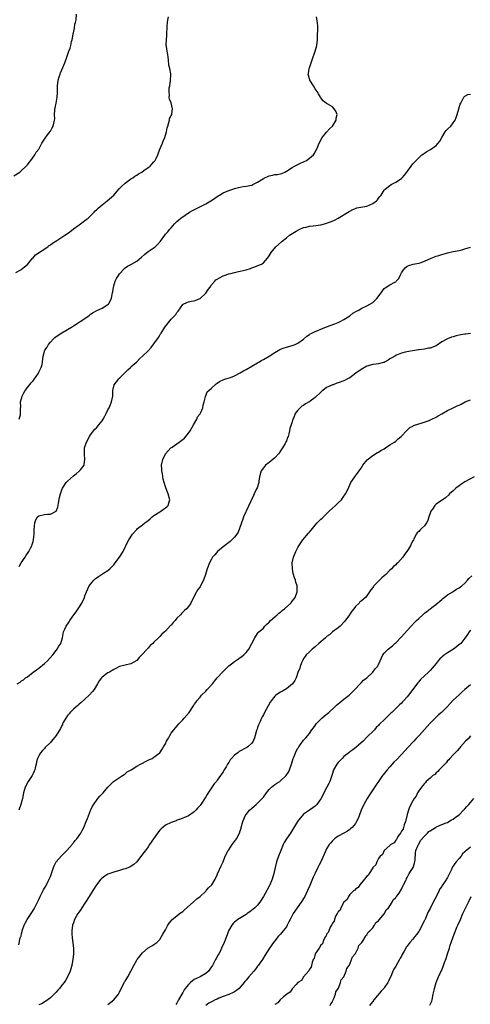
# Model space of a CAD drawing. Units: inches. Extents: x 2580000 to 2583000, y 1533000 to 1536000.
# Drawn here: x 2580638 to 2580795, y 1534169 to 1534512 of the extents above; entities that cross this region are included whole.
import ezdxf

# ---------------------------------------------------------------- set-up
doc = ezdxf.new("R2010")
doc.units = ezdxf.units.IN
doc.header["$MEASUREMENT"] = 0
doc.layers.add('LD25801533_10ft', color=9, linetype='Continuous')

msp = doc.modelspace()

# ---------------------------------------------------------------- linework, layer by layer
at = {"layer": 'LD25801533_10ft'}
for points, elevation in [([(2580636.35, 1534457.65), (2580638.38, 1534459), (2580639, 1534459.5), (2580640.62, 1534461), (2580641, 1534461.47), (2580641.63, 1534462.37), (2580642.18, 1534463), (2580643.62, 1534465), (2580644.08, 1534465.92), (2580644.94, 1534467), (2580646.03, 1534469), (2580647, 1534470.46), (2580647.19, 1534470.81), (2580648.36, 1534472.36), (2580649, 1534473.24), (2580649.63, 1534474.37), (2580650.01, 1534475), (2580650.48, 1534477), (2580650.5, 1534477.5), (2580650.45, 1534479), (2580650.51, 1534480.51), (2580650.59, 1534481), (2580650.7, 1534481.3), (2580650.98, 1534483), (2580651.33, 1534485), (2580651.47, 1534486.53), (2580651.45, 1534487.45), (2580651.5, 1534489), (2580651.76, 1534491), (2580652.11, 1534492.11), (2580652.37, 1534493), (2580652.52, 1534493.48), (2580653, 1534494.61), (2580653.35, 1534495.35), (2580654.05, 1534497), (2580654.77, 1534499), (2580655.46, 1534501), (2580655.91, 1534502.09), (2580656.08, 1534503), (2580656.38, 1534504.38), (2580656.57, 1534505), (2580656.97, 1534507), (2580657.35, 1534509), (2580657.54, 1534510.46), (2580657.72, 1534511), (2580657.91, 1534511.91), (2580658.11, 1534513.89)], 7420), ([(2580637, 1534424.08), (2580638.76, 1534425), (2580638.9, 1534425.1), (2580639.99, 1534426.01), (2580641, 1534426.84), (2580642.02, 1534428.02), (2580642.9, 1534429.1), (2580643, 1534429.16), (2580643.82, 1534430.18), (2580648.08, 1534433), (2580648.57, 1534433.43), (2580649, 1534433.62), (2580649.7, 1534434.3), (2580651.21, 1534435.21), (2580654.01, 1534437), (2580655, 1534437.66), (2580655.78, 1534438.22), (2580657, 1534439.21), (2580659, 1534440.68), (2580659.47, 1534441), (2580660.34, 1534441.66), (2580661, 1534442.09), (2580661.49, 1534442.51), (2580662.11, 1534443), (2580663, 1534443.81), (2580664.19, 1534445), (2580664.55, 1534445.45), (2580665, 1534445.82), (2580665.58, 1534446.42), (2580667, 1534447.61), (2580668.78, 1534449), (2580671.01, 1534450.99), (2580672.89, 1534453.11), (2580673.86, 1534454.14), (2580674.84, 1534455), (2580675, 1534455.13), (2580677, 1534456.61), (2580677.6, 1534457), (2580678.39, 1534457.61), (2580679, 1534457.96), (2580679.61, 1534458.39), (2580680.73, 1534459), (2580681.53, 1534459.53), (2580683, 1534460.55), (2580683.62, 1534461), (2580684.27, 1534461.73), (2580685, 1534462.52), (2580685.4, 1534463), (2580685.73, 1534463.73), (2580686.33, 1534465), (2580687.07, 1534467), (2580687.91, 1534469), (2580688.22, 1534469.78), (2580688.77, 1534471), (2580689.38, 1534473), (2580689.62, 1534474.38), (2580689.79, 1534475), (2580690.21, 1534476.21), (2580690.35, 1534477), (2580690.41, 1534477.59), (2580691, 1534478.63), (2580691.15, 1534479), (2580691.2, 1534479.2), (2580691.46, 1534481), (2580691.03, 1534483.03), (2580690.39, 1534484.39), (2580690.24, 1534485), (2580690.4, 1534485.6), (2580690.27, 1534487), (2580690.33, 1534488.33), (2580690.54, 1534489), (2580690.72, 1534490.72), (2580690.79, 1534491), (2580690.82, 1534492.82), (2580690.84, 1534493), (2580690.82, 1534493.18), (2580690.48, 1534495), (2580690.22, 1534496.22), (2580689.99, 1534498.01), (2580689.86, 1534499.86), (2580689.6, 1534501), (2580689.31, 1534502.69), (2580689.26, 1534503), (2580689.24, 1534503.24), (2580689.33, 1534505), (2580689.51, 1534506.49), (2580689.48, 1534507.48), (2580689.58, 1534509), (2580689.6, 1534509.6), (2580689.71, 1534511), (2580689.86, 1534511.86), (2580690.07, 1534513)], 7430), ([(2580638.13, 1534373), (2580638.58, 1534374.58), (2580638.66, 1534375), (2580638.66, 1534377), (2580638.69, 1534377.31), (2580638.66, 1534379), (2580639, 1534380.2), (2580639.2, 1534381), (2580639.82, 1534382.18), (2580640.27, 1534383), (2580641, 1534384), (2580642.32, 1534385.68), (2580643, 1534386.39), (2580643.28, 1534386.72), (2580644.83, 1534389), (2580645, 1534389.32), (2580645.78, 1534391), (2580646.1, 1534392.1), (2580646.31, 1534393), (2580646.55, 1534395), (2580647.12, 1534397), (2580647.87, 1534398.13), (2580648.3, 1534399), (2580649, 1534399.87), (2580650.04, 1534401), (2580650.55, 1534401.45), (2580651, 1534401.76), (2580653, 1534403.04), (2580656.38, 1534405), (2580657, 1534405.44), (2580657.93, 1534406.07), (2580659.4, 1534407), (2580662.31, 1534409), (2580663, 1534409.52), (2580663.88, 1534410.12), (2580665.15, 1534410.85), (2580667, 1534411.67), (2580669, 1534412.86), (2580669.15, 1534413), (2580669.28, 1534413.28), (2580670.28, 1534415), (2580670.49, 1534416.49), (2580670.62, 1534417), (2580670.68, 1534417.32), (2580670.89, 1534419), (2580671, 1534419.4), (2580671.54, 1534421), (2580672.02, 1534421.98), (2580672.65, 1534423), (2580673, 1534423.54), (2580674.65, 1534425.35), (2580675, 1534425.62), (2580675.8, 1534426.2), (2580677, 1534426.89), (2580677.17, 1534427), (2580679, 1534428.03), (2580680.63, 1534429.37), (2580681.69, 1534430.31), (2580683, 1534431.32), (2580685.37, 1534433), (2580686.21, 1534433.79), (2580687.24, 1534435), (2580688.73, 1534437), (2580689, 1534437.34), (2580689.77, 1534438.23), (2580690.41, 1534439), (2580691, 1534439.63), (2580692.18, 1534441), (2580692.6, 1534441.4), (2580693, 1534441.74), (2580693.64, 1534442.36), (2580694.36, 1534443), (2580697.38, 1534445), (2580698.42, 1534445.58), (2580701.22, 1534447), (2580703, 1534447.95), (2580704.79, 1534449), (2580705, 1534449.13), (2580706.09, 1534449.91), (2580707.29, 1534450.71), (2580707.8, 1534451), (2580709, 1534451.74), (2580711, 1534452.59), (2580712.41, 1534453), (2580713, 1534453.23), (2580714.38, 1534453.62), (2580715, 1534453.78), (2580716.04, 1534453.96), (2580717, 1534454.07), (2580719, 1534454.46), (2580719.38, 1534454.62), (2580720.07, 1534455), (2580721, 1534455.44), (2580723, 1534456.77), (2580723.44, 1534457), (2580724.51, 1534457.49), (2580725, 1534457.68), (2580726.14, 1534457.86), (2580727, 1534458.09), (2580727.87, 1534458.13), (2580729.46, 1534458.54), (2580730.49, 1534459), (2580731, 1534459.27), (2580733, 1534460.55), (2580733.88, 1534461), (2580735, 1534461.61), (2580735.94, 1534462.06), (2580738.01, 1534463), (2580739, 1534463.8), (2580740.4, 1534465), (2580740.66, 1534465.34), (2580741.41, 1534466.59), (2580741.55, 1534467), (2580741.89, 1534467.89), (2580742.4, 1534469), (2580743.48, 1534471), (2580745, 1534472.9), (2580745.96, 1534474.04), (2580747, 1534475), (2580748.32, 1534477), (2580748.29, 1534477.71), (2580748.61, 1534479), (2580748.2, 1534480.2), (2580747.61, 1534481), (2580747, 1534481.63), (2580745.36, 1534482.64), (2580745, 1534482.87), (2580743.82, 1534483.82), (2580743, 1534484.79), (2580742.89, 1534485), (2580742.16, 1534486.16), (2580741.72, 1534487), (2580741, 1534487.96), (2580740.4, 1534489), (2580739.15, 1534491), (2580739.1, 1534491.1), (2580739, 1534491.45), (2580738.61, 1534493), (2580738.69, 1534493.31), (2580738.9, 1534495), (2580739, 1534495.25), (2580739.96, 1534498.04), (2580741.06, 1534501), (2580741.6, 1534503), (2580741.8, 1534505), (2580741.85, 1534506.15), (2580741.93, 1534509), (2580741.9, 1534509.9), (2580741.75, 1534511.75), (2580741.5, 1534513)], 7440), ([(2580638.19, 1534321.81), (2580638.84, 1534323), (2580640.19, 1534325), (2580640.5, 1534325.5), (2580641.54, 1534327), (2580642.11, 1534328.11), (2580642.55, 1534329), (2580642.63, 1534329.37), (2580643, 1534330.48), (2580643.15, 1534331), (2580643.18, 1534331.18), (2580643.37, 1534333), (2580643.38, 1534334.62), (2580643.58, 1534337), (2580643.99, 1534338.01), (2580644.55, 1534339), (2580645, 1534339.34), (2580647, 1534339.87), (2580648.01, 1534340.01), (2580649, 1534340), (2580651, 1534341), (2580651.56, 1534342.44), (2580651.78, 1534343.78), (2580652.21, 1534345.79), (2580652.52, 1534347), (2580653, 1534348.47), (2580653.23, 1534349), (2580654.54, 1534351), (2580655, 1534351.5), (2580657, 1534353.3), (2580657.98, 1534354.02), (2580659, 1534354.91), (2580659.12, 1534355), (2580659.43, 1534355.43), (2580660.69, 1534357), (2580660.79, 1534357.21), (2580661.01, 1534359), (2580660.89, 1534360.89), (2580660.91, 1534363), (2580661, 1534363.36), (2580661.51, 1534365), (2580662.6, 1534367), (2580663, 1534367.58), (2580664.03, 1534369), (2580664.48, 1534369.52), (2580665, 1534370.02), (2580665.84, 1534371), (2580667, 1534372.48), (2580667.34, 1534373), (2580667.89, 1534374.11), (2580668.39, 1534375), (2580669, 1534376.29), (2580669.38, 1534377), (2580669.84, 1534378.16), (2580670.28, 1534379), (2580670.72, 1534381), (2580670.75, 1534383), (2580671.21, 1534385), (2580671.99, 1534386.01), (2580672.74, 1534387), (2580673, 1534387.24), (2580674.84, 1534389.16), (2580675.86, 1534390.14), (2580676.83, 1534391), (2580677, 1534391.18), (2580678.99, 1534393), (2580679.98, 1534394.02), (2580681.07, 1534395), (2580683, 1534396.79), (2580684.07, 1534397.93), (2580685, 1534399.24), (2580686.17, 1534401), (2580686.53, 1534401.47), (2580687, 1534402.21), (2580687.32, 1534402.68), (2580687.48, 1534403), (2580688.82, 1534405), (2580691, 1534407.84), (2580692.19, 1534409), (2580692.55, 1534409.45), (2580693, 1534410.15), (2580693.44, 1534410.56), (2580695, 1534412.94), (2580695.09, 1534413), (2580696.38, 1534413.62), (2580697, 1534413.85), (2580697.93, 1534414.07), (2580699, 1534414.2), (2580699.54, 1534414.46), (2580701, 1534415.03), (2580703, 1534416.9), (2580703.88, 1534418.12), (2580704.47, 1534419), (2580705, 1534419.73), (2580706.09, 1534421), (2580706.54, 1534421.46), (2580707, 1534421.77), (2580707.79, 1534422.21), (2580709, 1534422.87), (2580709.34, 1534423), (2580711, 1534423.53), (2580711.74, 1534423.74), (2580713, 1534424.02), (2580714.38, 1534424.38), (2580715, 1534424.47), (2580716.99, 1534425.01), (2580718.53, 1534425.47), (2580719, 1534425.68), (2580719.99, 1534426.01), (2580721.45, 1534426.55), (2580722.4, 1534427), (2580723, 1534427.45), (2580724.42, 1534429), (2580725, 1534429.87), (2580725.67, 1534431), (2580727.34, 1534433), (2580729.31, 1534434.69), (2580729.57, 1534435), (2580731, 1534436.1), (2580732.04, 1534437), (2580734.45, 1534438.45), (2580735.41, 1534439), (2580737, 1534439.69), (2580737.88, 1534439.88), (2580739, 1534440.19), (2580740.31, 1534440.31), (2580743, 1534440.66), (2580744.29, 1534441), (2580745, 1534441.21), (2580746.3, 1534441.7), (2580747.71, 1534442.29), (2580749.03, 1534442.97), (2580752.77, 1534445.23), (2580753, 1534445.4), (2580754.07, 1534445.93), (2580755, 1534446.37), (2580755.45, 1534446.55), (2580759, 1534447.17), (2580761, 1534448.05), (2580762.33, 1534449), (2580762.65, 1534449.35), (2580763, 1534449.87), (2580763.5, 1534450.5), (2580763.91, 1534451), (2580765, 1534452.68), (2580765.33, 1534453), (2580767, 1534454.36), (2580767.39, 1534454.61), (2580768.09, 1534455), (2580769, 1534455.45), (2580771, 1534456.74), (2580771.26, 1534457), (2580772.06, 1534457.94), (2580772.89, 1534459), (2580774.31, 1534461), (2580775, 1534461.82), (2580775.53, 1534462.47), (2580776.07, 1534463), (2580777, 1534463.98), (2580778.12, 1534465), (2580778.63, 1534465.37), (2580779, 1534465.57), (2580779.85, 1534466.15), (2580781.12, 1534466.88), (2580783, 1534468.27), (2580783.71, 1534469), (2580784.27, 1534469.73), (2580785, 1534471.05), (2580786.22, 1534473), (2580786.54, 1534473.46), (2580787, 1534473.95), (2580788.09, 1534475), (2580789, 1534476.12), (2580789.67, 1534477), (2580790, 1534478), (2580790.36, 1534479), (2580790.88, 1534481), (2580791.42, 1534482.58), (2580791.61, 1534483), (2580792.36, 1534484.36), (2580792.69, 1534485), (2580792.81, 1534485.19), (2580793, 1534485.4), (2580794.06, 1534485.94), (2580795, 1534486.04)], 7450), ([(2580637.41, 1534281), (2580638.47, 1534281.53), (2580639, 1534282), (2580639.63, 1534282.37), (2580640.37, 1534283), (2580641, 1534283.44), (2580643.05, 1534285), (2580644.2, 1534285.8), (2580645, 1534286.41), (2580647, 1534288.07), (2580647.97, 1534289), (2580649.83, 1534291), (2580651, 1534292.49), (2580651.42, 1534293), (2580651.97, 1534294.03), (2580652.6, 1534295), (2580653.17, 1534297), (2580653.57, 1534299), (2580653.97, 1534299.97), (2580654.44, 1534301), (2580655.49, 1534302.51), (2580655.74, 1534303), (2580657.18, 1534305), (2580657.97, 1534306.03), (2580658.63, 1534307), (2580659.92, 1534309), (2580660.83, 1534311), (2580661, 1534311.51), (2580661.57, 1534313), (2580662, 1534314), (2580662.53, 1534315), (2580663, 1534315.67), (2580664.1, 1534317), (2580664.55, 1534317.45), (2580665.67, 1534318.33), (2580667.47, 1534319.47), (2580669, 1534320.4), (2580669.7, 1534321), (2580670.37, 1534321.63), (2580671, 1534322.35), (2580671.29, 1534322.71), (2580671.49, 1534323), (2580672.99, 1534325), (2580674.3, 1534327), (2580675, 1534328.5), (2580675.25, 1534329), (2580675.79, 1534330.21), (2580676.23, 1534331), (2580677.54, 1534333), (2580679, 1534334.65), (2580679.33, 1534335), (2580681, 1534336.29), (2580681.85, 1534337), (2580682.52, 1534337.48), (2580683, 1534337.8), (2580683.67, 1534338.33), (2580684.4, 1534339), (2580685, 1534339.47), (2580687, 1534340.83), (2580687.33, 1534341), (2580688.34, 1534341.66), (2580689, 1534342.19), (2580689.47, 1534342.53), (2580689.94, 1534343), (2580690.28, 1534344.28), (2580690.51, 1534345), (2580689.97, 1534347), (2580689.67, 1534347.67), (2580689.08, 1534349.08), (2580688.51, 1534351), (2580688.2, 1534352.2), (2580687.94, 1534354.06), (2580687.75, 1534355), (2580687.69, 1534355.69), (2580687.65, 1534357), (2580687.88, 1534358.12), (2580688.03, 1534359), (2580688.99, 1534361.01), (2580689.95, 1534362.05), (2580690.89, 1534363), (2580691.28, 1534363.28), (2580693, 1534364.44), (2580693.77, 1534365), (2580695.58, 1534366.42), (2580697, 1534368.12), (2580697.57, 1534369), (2580698.72, 1534371), (2580699.84, 1534373), (2580700.18, 1534373.82), (2580701, 1534374.89), (2580701.15, 1534375.15), (2580701.96, 1534377), (2580702.07, 1534377.93), (2580702.44, 1534379), (2580702.93, 1534380.93), (2580702.92, 1534381), (2580703, 1534381.16), (2580703.51, 1534382.49), (2580704.05, 1534383), (2580705, 1534383.82), (2580706.66, 1534385.34), (2580707, 1534385.57), (2580707.82, 1534386.18), (2580709.22, 1534386.78), (2580710, 1534387), (2580711.54, 1534387.54), (2580713, 1534388.08), (2580715, 1534389.09), (2580716.11, 1534389.89), (2580717, 1534390.31), (2580721, 1534392.66), (2580721.63, 1534393), (2580722.49, 1534393.51), (2580723, 1534393.79), (2580725, 1534395), (2580727, 1534396.26), (2580728.77, 1534397.23), (2580729, 1534397.33), (2580730.21, 1534397.79), (2580731, 1534398.08), (2580733, 1534398.65), (2580734.03, 1534399), (2580735, 1534399.43), (2580737, 1534400.85), (2580738.11, 1534401.89), (2580739, 1534402.49), (2580739.28, 1534402.72), (2580739.81, 1534403), (2580741, 1534403.56), (2580741.88, 1534403.88), (2580743, 1534404.35), (2580745, 1534405.1), (2580747.79, 1534406.21), (2580749, 1534406.7), (2580749.65, 1534407), (2580751, 1534407.67), (2580753, 1534408.95), (2580754.15, 1534409.85), (2580755.38, 1534410.62), (2580756.15, 1534411), (2580757, 1534411.49), (2580759, 1534412.42), (2580760.05, 1534413), (2580761, 1534413.67), (2580762.44, 1534415), (2580763.96, 1534417), (2580764.35, 1534417.65), (2580765, 1534418.44), (2580765.28, 1534418.72), (2580767, 1534419.77), (2580768.69, 1534420.69), (2580769, 1534420.83), (2580769.2, 1534421), (2580770.09, 1534421.91), (2580770.53, 1534423), (2580771, 1534423.9), (2580771.74, 1534425), (2580772.33, 1534425.67), (2580773, 1534426.21), (2580773.53, 1534426.47), (2580775.02, 1534426.98), (2580777, 1534427.33), (2580777.45, 1534427.45), (2580779, 1534427.94), (2580781.3, 1534429), (2580783, 1534429.71), (2580784, 1534430), (2580785, 1534430.35), (2580785.54, 1534430.46), (2580787, 1534430.86), (2580789, 1534431.33), (2580791, 1534431.75), (2580791.98, 1534431.98), (2580793, 1534432.24), (2580795, 1534432.86)], 7460), ([(2580795, 1534402.81), (2580793.36, 1534402.64), (2580793, 1534402.64), (2580791.67, 1534402.33), (2580791, 1534402.23), (2580790.01, 1534401.99), (2580789, 1534401.71), (2580788.4, 1534401.6), (2580786.97, 1534401.03), (2580785, 1534399.9), (2580783, 1534398.59), (2580781, 1534397.77), (2580780.33, 1534397.67), (2580779, 1534397.4), (2580777, 1534397.15), (2580776.88, 1534397.12), (2580774.83, 1534396.83), (2580772.32, 1534396.32), (2580771, 1534395.93), (2580769.32, 1534395.32), (2580769, 1534395.18), (2580768.64, 1534395), (2580767.66, 1534394.34), (2580767, 1534393.97), (2580766.43, 1534393.57), (2580765.36, 1534393), (2580765, 1534392.78), (2580764.73, 1534392.73), (2580763, 1534392.22), (2580762.17, 1534392.17), (2580761, 1534392.05), (2580759, 1534391.5), (2580757, 1534390.34), (2580755.12, 1534389), (2580753, 1534387.46), (2580752.22, 1534387), (2580751.42, 1534386.58), (2580751, 1534386.4), (2580749, 1534385.64), (2580748.5, 1534385.5), (2580747.27, 1534385), (2580747, 1534384.92), (2580746.82, 1534384.82), (2580745, 1534384), (2580743.71, 1534383), (2580743.28, 1534382.72), (2580743, 1534382.42), (2580741, 1534380.62), (2580739.26, 1534379.26), (2580739, 1534379.07), (2580738.88, 1534379), (2580737.62, 1534378.38), (2580737, 1534377.73), (2580736.4, 1534377.6), (2580735.8, 1534377), (2580735, 1534376.16), (2580734.07, 1534375), (2580733.63, 1534373.63), (2580733.29, 1534373), (2580733, 1534372.13), (2580732.67, 1534371), (2580732.2, 1534369.8), (2580732.12, 1534369), (2580731.88, 1534367.88), (2580731.6, 1534367), (2580731.41, 1534366.59), (2580731, 1534365.47), (2580730.85, 1534365.15), (2580730.81, 1534365), (2580730.59, 1534364.59), (2580729.68, 1534363), (2580729, 1534361.96), (2580728.58, 1534361.42), (2580728.3, 1534361), (2580727, 1534359.56), (2580725, 1534357.92), (2580723.72, 1534357), (2580723, 1534356.14), (2580722.21, 1534355), (2580721.72, 1534353), (2580721.45, 1534351.45), (2580721.39, 1534351), (2580721.31, 1534350.69), (2580720.83, 1534349.17), (2580720.56, 1534348.56), (2580719.83, 1534347), (2580719.53, 1534346.47), (2580716.14, 1534339), (2580715.82, 1534338.18), (2580715.41, 1534337), (2580714.76, 1534335), (2580714.23, 1534333.77), (2580713.76, 1534333), (2580713, 1534332), (2580712.08, 1534331), (2580711.52, 1534330.48), (2580709, 1534328.57), (2580707.03, 1534327), (2580706.14, 1534325.86), (2580705.38, 1534325), (2580705, 1534324.36), (2580704.26, 1534323), (2580703.46, 1534321), (2580702.9, 1534319), (2580702.25, 1534317), (2580701.21, 1534315), (2580701, 1534314.69), (2580700.25, 1534313.75), (2580699.79, 1534313), (2580698.77, 1534311), (2580697.86, 1534309), (2580697, 1534307.82), (2580696.29, 1534307), (2580695.57, 1534306.43), (2580695, 1534305.84), (2580694.54, 1534305.46), (2580694.18, 1534305), (2580693, 1534303.79), (2580692.32, 1534303), (2580691.68, 1534302.32), (2580691, 1534301.39), (2580690.8, 1534301.2), (2580689, 1534299.26), (2580688.7, 1534299), (2580687.74, 1534298.26), (2580687, 1534297.38), (2580686.76, 1534297.24), (2580686.6, 1534297), (2580685, 1534295.43), (2580684.61, 1534295), (2580683.7, 1534294.3), (2580683, 1534293.4), (2580682.79, 1534293.21), (2580682.66, 1534293), (2580680.79, 1534291), (2580679.89, 1534290.11), (2580679, 1534289.07), (2580677, 1534287.91), (2580675, 1534287.4), (2580673.05, 1534286.95), (2580671.71, 1534286.29), (2580671, 1534285.99), (2580669.5, 1534285), (2580669, 1534284.73), (2580667, 1534283.23), (2580666.76, 1534283), (2580665.99, 1534282.01), (2580665.32, 1534281), (2580664.17, 1534279), (2580663.68, 1534278.32), (2580662.47, 1534277), (2580661, 1534275.66), (2580659.64, 1534274.36), (2580659, 1534273.9), (2580658.54, 1534273.46), (2580658.01, 1534273), (2580657, 1534272.19), (2580655.89, 1534271), (2580655.51, 1534270.49), (2580655, 1534269.91), (2580654.34, 1534269), (2580653.5, 1534267.5), (2580653.24, 1534267), (2580653.2, 1534266.8), (2580653, 1534266.43), (2580652.56, 1534265.44), (2580651.06, 1534262.94), (2580649.4, 1534261), (2580649, 1534260.56), (2580647.24, 1534258.76), (2580647, 1534258.48), (2580646.27, 1534257.73), (2580645.63, 1534257), (2580645, 1534255.89), (2580644.52, 1534255), (2580644.18, 1534253.82), (2580644.04, 1534253), (2580643.76, 1534251.76), (2580643.57, 1534251), (2580643.4, 1534250.6), (2580643, 1534249.72), (2580642.64, 1534249), (2580641.32, 1534247), (2580640.27, 1534245), (2580639.68, 1534243), (2580639.28, 1534241), (2580638.77, 1534239), (2580638.1, 1534237)], 7470), ([(2580638.1, 1534190.1), (2580638.53, 1534192.53), (2580638.7, 1534193), (2580638.8, 1534193.2), (2580639, 1534194.09), (2580639.2, 1534194.8), (2580639.23, 1534195), (2580639.34, 1534195.34), (2580639.94, 1534197), (2580640.27, 1534197.73), (2580640.95, 1534199), (2580642.56, 1534201.44), (2580643.33, 1534202.67), (2580645, 1534205.94), (2580645.5, 1534207), (2580646.67, 1534209.33), (2580647, 1534209.89), (2580647.39, 1534210.61), (2580648.62, 1534213), (2580649, 1534213.92), (2580649.41, 1534215), (2580649.64, 1534215.64), (2580650.07, 1534217), (2580650.32, 1534217.68), (2580651.03, 1534218.97), (2580652.84, 1534221.16), (2580654.76, 1534223), (2580656.54, 1534225), (2580656.73, 1534225.27), (2580657, 1534225.59), (2580657.61, 1534226.39), (2580658.15, 1534227), (2580659.57, 1534229), (2580660.02, 1534229.98), (2580660.63, 1534231), (2580661.47, 1534233), (2580661.86, 1534234.14), (2580662.21, 1534235), (2580663, 1534236.9), (2580663.65, 1534238.35), (2580665, 1534240.37), (2580665.54, 1534241), (2580666.19, 1534241.81), (2580667.35, 1534243), (2580668.95, 1534245.05), (2580670.98, 1534247), (2580674.07, 1534249), (2580674.59, 1534249.41), (2580675, 1534249.68), (2580675.72, 1534250.28), (2580677.07, 1534251.07), (2580679, 1534252.26), (2580680.36, 1534253), (2580680.75, 1534253.25), (2580681, 1534253.37), (2580682.04, 1534253.96), (2580683.4, 1534254.6), (2580684.36, 1534255), (2580685, 1534255.43), (2580687.03, 1534257), (2580687.82, 1534258.18), (2580688.34, 1534259), (2580689, 1534260.11), (2580689.4, 1534261), (2580689.99, 1534262.01), (2580690.48, 1534263), (2580691, 1534263.77), (2580691.88, 1534265), (2580693.62, 1534267), (2580695, 1534268.45), (2580695.5, 1534269), (2580697.21, 1534271), (2580698.54, 1534273), (2580698.69, 1534273.31), (2580699, 1534273.74), (2580699.49, 1534274.51), (2580699.84, 1534275), (2580701, 1534276.33), (2580701.51, 1534277), (2580703, 1534278.44), (2580703.5, 1534279), (2580705.34, 1534281), (2580706.07, 1534281.93), (2580707, 1534283.02), (2580708.9, 1534285.1), (2580710.74, 1534287), (2580711, 1534287.23), (2580711.94, 1534287.94), (2580713, 1534288.77), (2580714.36, 1534289.64), (2580715, 1534290.09), (2580715.56, 1534290.44), (2580716.2, 1534291), (2580717, 1534291.82), (2580717.96, 1534293), (2580719.04, 1534294.96), (2580720.07, 1534297), (2580720.42, 1534297.58), (2580721.25, 1534298.75), (2580721.46, 1534299), (2580723, 1534300.37), (2580723.53, 1534301), (2580724.25, 1534301.75), (2580725, 1534302.38), (2580725.54, 1534303), (2580727, 1534304.31), (2580727.84, 1534305), (2580728.44, 1534305.56), (2580729, 1534305.91), (2580729.58, 1534306.42), (2580730.4, 1534307), (2580732.51, 1534309), (2580732.71, 1534309.29), (2580734.04, 1534311), (2580734.74, 1534313), (2580734.71, 1534315), (2580734.32, 1534316.32), (2580734.16, 1534317), (2580733.82, 1534317.82), (2580733.37, 1534319.37), (2580733.08, 1534321), (2580733.07, 1534323), (2580733.48, 1534325), (2580734.29, 1534327), (2580735, 1534328.4), (2580735.37, 1534329), (2580736.05, 1534329.96), (2580736.75, 1534331), (2580738.68, 1534333.32), (2580739, 1534333.74), (2580739.58, 1534334.42), (2580740.03, 1534335), (2580741, 1534336.2), (2580741.75, 1534337), (2580742.36, 1534337.64), (2580743, 1534338.25), (2580743.41, 1534338.59), (2580745.86, 1534341), (2580747, 1534342.07), (2580748.07, 1534343), (2580749, 1534343.89), (2580750.13, 1534345), (2580750.48, 1534345.52), (2580751, 1534346.19), (2580751.33, 1534346.67), (2580751.59, 1534347), (2580752.55, 1534349), (2580752.67, 1534349.33), (2580753.4, 1534351), (2580754.74, 1534353), (2580755, 1534353.29), (2580755.76, 1534354.24), (2580756.27, 1534355), (2580757, 1534356.02), (2580757.62, 1534357), (2580759.08, 1534358.92), (2580761, 1534360.41), (2580762.61, 1534361.39), (2580763, 1534361.6), (2580763.86, 1534362.14), (2580765, 1534362.76), (2580765.49, 1534363), (2580767, 1534364.04), (2580768.52, 1534365), (2580769, 1534365.37), (2580769.82, 1534366.18), (2580770.86, 1534367), (2580772.88, 1534369.12), (2580773.93, 1534370.07), (2580775, 1534370.62), (2580775.23, 1534370.77), (2580777, 1534371.39), (2580777.54, 1534371.54), (2580780.58, 1534372.58), (2580781, 1534372.74), (2580781.57, 1534373), (2580783, 1534373.69), (2580783.8, 1534374.2), (2580785.07, 1534374.93), (2580787, 1534376), (2580789, 1534376.97), (2580790.39, 1534377.61), (2580791, 1534377.95), (2580791.71, 1534378.29), (2580793.09, 1534379), (2580795, 1534379.75)], 7480), ([(2580796.24, 1534353), (2580793, 1534351.18), (2580791.67, 1534350.33), (2580791, 1534349.84), (2580789.9, 1534349), (2580789, 1534348.14), (2580787.69, 1534347), (2580787.37, 1534346.63), (2580786.32, 1534345.68), (2580783, 1534343.47), (2580782.57, 1534343), (2580781.76, 1534341.76), (2580781.24, 1534341), (2580781, 1534340.36), (2580780.53, 1534339), (2580780.18, 1534337.82), (2580779.72, 1534337), (2580779, 1534335.96), (2580778.01, 1534335), (2580777.48, 1534334.52), (2580777, 1534333.95), (2580776.5, 1534333.5), (2580776.14, 1534333), (2580775.33, 1534331.33), (2580775.14, 1534331), (2580775, 1534330.68), (2580774.39, 1534329.61), (2580774.08, 1534329), (2580772.81, 1534327), (2580772.03, 1534325.97), (2580771.49, 1534325), (2580769.72, 1534323), (2580769.31, 1534322.69), (2580769, 1534322.4), (2580768.21, 1534321.79), (2580767.52, 1534321), (2580767, 1534320.53), (2580765.54, 1534319), (2580765, 1534318.5), (2580764.2, 1534317.8), (2580763.41, 1534317), (2580763, 1534316.65), (2580761.41, 1534315), (2580761.23, 1534314.77), (2580761, 1534314.44), (2580760.37, 1534313.63), (2580759, 1534311.53), (2580758.46, 1534311), (2580757, 1534309.7), (2580756.58, 1534309.42), (2580756.24, 1534309), (2580755, 1534307.8), (2580754.44, 1534307), (2580753.78, 1534306.22), (2580753, 1534305.16), (2580752.91, 1534305), (2580751.26, 1534302.74), (2580749.66, 1534301), (2580749, 1534300.4), (2580747, 1534299), (2580745.99, 1534298.01), (2580745, 1534297.36), (2580744.82, 1534297.18), (2580744.58, 1534297), (2580743, 1534295.52), (2580742.33, 1534295), (2580741, 1534293.78), (2580740.57, 1534293.43), (2580739.97, 1534293), (2580739, 1534292.12), (2580737.92, 1534291), (2580737.54, 1534290.46), (2580737, 1534289.81), (2580736.57, 1534289), (2580736.25, 1534288.25), (2580735.78, 1534287), (2580735.64, 1534286.36), (2580735, 1534284.89), (2580734.36, 1534283), (2580733.93, 1534282.07), (2580733.13, 1534281), (2580733, 1534280.88), (2580732.41, 1534280.41), (2580731, 1534279.24), (2580729.62, 1534278.38), (2580729, 1534278.03), (2580727.35, 1534277), (2580727, 1534276.66), (2580725.68, 1534275), (2580725.41, 1534274.59), (2580723.25, 1534270.75), (2580723, 1534270.22), (2580722.54, 1534269.46), (2580722.34, 1534269), (2580721.86, 1534267.86), (2580721.31, 1534266.69), (2580721, 1534265.76), (2580720.8, 1534265.2), (2580720.67, 1534264.67), (2580720.18, 1534263), (2580719.89, 1534262.11), (2580719.42, 1534261), (2580719, 1534260.36), (2580717.59, 1534259), (2580717.25, 1534258.75), (2580714.65, 1534257.35), (2580714.13, 1534257), (2580713, 1534256.09), (2580711.89, 1534255), (2580711.49, 1534254.51), (2580711, 1534253.63), (2580710.59, 1534253), (2580710.07, 1534252.07), (2580709.43, 1534251), (2580709, 1534250.33), (2580708.45, 1534249.55), (2580708.14, 1534249), (2580707, 1534247.43), (2580706.67, 1534247), (2580705.9, 1534246.1), (2580705, 1534244.77), (2580703.85, 1534243), (2580703.52, 1534242.48), (2580703, 1534241.59), (2580701, 1534238.63), (2580700.22, 1534237.78), (2580699.49, 1534237), (2580699, 1534236.44), (2580697, 1534235.04), (2580695.59, 1534234.41), (2580695, 1534234.19), (2580694.16, 1534233.84), (2580693, 1534233.51), (2580692.66, 1534233.34), (2580691, 1534232.76), (2580689, 1534231.73), (2580688.06, 1534231), (2580687.49, 1534230.51), (2580687, 1534230.01), (2580686.17, 1534229), (2580683.5, 1534225), (2580683, 1534224.28), (2580682, 1534223), (2580681, 1534221.64), (2580679, 1534219.03), (2580677.96, 1534218.04), (2580676.77, 1534217.23), (2580676.25, 1534217), (2580675, 1534216.56), (2580674.42, 1534216.42), (2580673, 1534216.04), (2580671, 1534215.47), (2580669.72, 1534215), (2580669, 1534214.68), (2580667.93, 1534214.07), (2580667, 1534213.38), (2580666.79, 1534213.21), (2580666.56, 1534213), (2580665, 1534211.05), (2580663.76, 1534209), (2580662.51, 1534207), (2580661.24, 1534205), (2580661, 1534204.68), (2580659.98, 1534203), (2580659.53, 1534202.47), (2580659, 1534201.68), (2580658.59, 1534201), (2580657.41, 1534199), (2580657, 1534197.83), (2580656.69, 1534197), (2580656.45, 1534195), (2580656.51, 1534193.49), (2580656.54, 1534193), (2580656.61, 1534192.61), (2580657.04, 1534189), (2580657.07, 1534186.93), (2580656.86, 1534185.14), (2580656.42, 1534183), (2580656.16, 1534181.84), (2580655.84, 1534181), (2580655, 1534179), (2580654.27, 1534177.73), (2580653.77, 1534177), (2580653, 1534176.09), (2580652.17, 1534175), (2580651.63, 1534174.37), (2580651, 1534173.73), (2580650.67, 1534173.33), (2580650.34, 1534173), (2580649, 1534171.73), (2580647.47, 1534170.53), (2580647, 1534170.3), (2580646.21, 1534169.79), (2580645, 1534169.24)], 7490), ([(2580669, 1534169.42), (2580671, 1534171), (2580672.66, 1534173), (2580673, 1534173.64), (2580673.64, 1534175), (2580674.41, 1534176.41), (2580674.68, 1534177), (2580674.77, 1534177.23), (2580675, 1534177.56), (2580675.52, 1534178.48), (2580675.91, 1534179), (2580677, 1534181), (2580677.96, 1534183), (2580679, 1534184.83), (2580679.11, 1534185), (2580681, 1534187.41), (2580683, 1534189.07), (2580684.25, 1534189.75), (2580685, 1534190.31), (2580686.04, 1534191), (2580687, 1534191.97), (2580687.67, 1534193), (2580688.13, 1534193.87), (2580689, 1534195.39), (2580689.82, 1534197), (2580690.3, 1534197.7), (2580691, 1534198.52), (2580691.19, 1534198.81), (2580691.37, 1534199), (2580693, 1534200.25), (2580693.89, 1534201), (2580695, 1534201.8), (2580695.62, 1534202.38), (2580698.65, 1534205), (2580699.87, 1534206.13), (2580701.02, 1534207), (2580703, 1534208.87), (2580703.16, 1534209), (2580703.98, 1534210.02), (2580705.1, 1534211), (2580706.32, 1534213), (2580706.5, 1534213.5), (2580707, 1534214.51), (2580707.13, 1534214.87), (2580708.35, 1534217.65), (2580709, 1534219), (2580709.71, 1534221), (2580710.81, 1534223), (2580711, 1534223.25), (2580712.14, 1534225), (2580712.5, 1534225.5), (2580713, 1534226.15), (2580713.63, 1534227), (2580714.75, 1534229), (2580715, 1534229.82), (2580715.25, 1534230.75), (2580715.34, 1534231), (2580715.82, 1534233), (2580716.17, 1534233.83), (2580716.63, 1534235), (2580717, 1534235.49), (2580718.23, 1534237), (2580719, 1534237.67), (2580719.73, 1534238.27), (2580720.55, 1534239), (2580721, 1534239.42), (2580722.59, 1534241), (2580723, 1534241.53), (2580724.05, 1534243), (2580725, 1534244.18), (2580725.8, 1534245), (2580727, 1534245.91), (2580727.64, 1534246.36), (2580728.71, 1534247), (2580729, 1534247.21), (2580730.98, 1534249), (2580731.76, 1534250.24), (2580732.13, 1534251), (2580732.84, 1534253), (2580733.41, 1534255), (2580733.7, 1534255.7), (2580734.19, 1534257), (2580734.45, 1534257.55), (2580735, 1534258.59), (2580735.16, 1534258.84), (2580735.3, 1534259), (2580737, 1534261.32), (2580737.8, 1534262.2), (2580738.41, 1534263), (2580739, 1534263.7), (2580739.85, 1534265), (2580740.39, 1534265.61), (2580741, 1534266.49), (2580741.33, 1534267), (2580743.32, 1534269), (2580744.21, 1534269.79), (2580745.7, 1534271), (2580747.88, 1534273), (2580748.44, 1534273.56), (2580749.54, 1534274.46), (2580750.27, 1534275), (2580751, 1534275.59), (2580752.86, 1534277), (2580753.9, 1534278.1), (2580754.81, 1534279), (2580755, 1534279.23), (2580756.68, 1534281), (2580757, 1534281.29), (2580757.83, 1534282.17), (2580758.93, 1534283), (2580761.04, 1534285), (2580761.87, 1534286.13), (2580762.66, 1534287), (2580763, 1534287.64), (2580763.62, 1534289), (2580764.57, 1534291), (2580765, 1534291.56), (2580766.36, 1534293), (2580767.84, 1534294.16), (2580768.74, 1534295), (2580769, 1534295.22), (2580771, 1534297.27), (2580773, 1534299.45), (2580774.37, 1534301), (2580775.62, 1534302.38), (2580776.24, 1534303), (2580777, 1534303.72), (2580778.39, 1534305), (2580779, 1534305.51), (2580779.85, 1534306.15), (2580781, 1534307.08), (2580783.57, 1534309), (2580784.35, 1534309.65), (2580785, 1534310.29), (2580785.37, 1534310.63), (2580785.87, 1534311), (2580787, 1534311.93), (2580788.79, 1534313), (2580789, 1534313.11), (2580790.14, 1534313.86), (2580791, 1534314.3), (2580791.98, 1534315), (2580793, 1534315.98), (2580793.96, 1534317), (2580794.4, 1534317.6), (2580795.43, 1534318.57)], 7500), ([(2580795, 1534299.57), (2580794.51, 1534299), (2580793.92, 1534298.08), (2580793, 1534296.8), (2580791.57, 1534295), (2580791.29, 1534294.71), (2580789.09, 1534293), (2580787, 1534291.75), (2580785.91, 1534291), (2580785.38, 1534290.62), (2580785, 1534290.25), (2580784.33, 1534289.67), (2580783.75, 1534289), (2580783, 1534287.99), (2580781, 1534285.59), (2580780.39, 1534285), (2580777.6, 1534282.4), (2580777, 1534281.63), (2580776.69, 1534281.31), (2580773.43, 1534277), (2580773, 1534276.47), (2580771.72, 1534275), (2580771.36, 1534274.64), (2580771, 1534274.26), (2580770.34, 1534273.66), (2580767.61, 1534271), (2580767.29, 1534270.71), (2580767, 1534270.39), (2580765.58, 1534269), (2580765, 1534268.46), (2580763.52, 1534267), (2580763.25, 1534266.75), (2580763, 1534266.48), (2580762.26, 1534265.74), (2580761.58, 1534265), (2580761, 1534264.4), (2580759.31, 1534262.69), (2580759, 1534262.36), (2580757.63, 1534261), (2580757, 1534260.43), (2580755.15, 1534258.85), (2580754.04, 1534257.96), (2580753, 1534257.26), (2580752.66, 1534257), (2580751, 1534255.64), (2580750.36, 1534255), (2580749, 1534253.53), (2580748.57, 1534253), (2580747.43, 1534251), (2580747, 1534249.78), (2580746.75, 1534249), (2580746.05, 1534247), (2580745.7, 1534246.3), (2580745.1, 1534245), (2580743, 1534240.98), (2580741.55, 1534239), (2580741, 1534238.38), (2580740.19, 1534237.81), (2580738.99, 1534237), (2580737, 1534235.56), (2580736.46, 1534235), (2580735.76, 1534234.24), (2580734.92, 1534233.08), (2580732.39, 1534229), (2580731, 1534227.03), (2580730.24, 1534225.76), (2580729.89, 1534225), (2580729.03, 1534223), (2580728.27, 1534221), (2580727.63, 1534219), (2580727.11, 1534217), (2580726.65, 1534215), (2580726.11, 1534213), (2580725.25, 1534211), (2580725, 1534210.55), (2580724.47, 1534209.53), (2580724.21, 1534209), (2580723.05, 1534206.95), (2580722.28, 1534205.72), (2580721.81, 1534205), (2580721, 1534204), (2580720.02, 1534203), (2580719.49, 1534202.51), (2580718.35, 1534201.65), (2580717.36, 1534201), (2580717, 1534200.74), (2580714.11, 1534199), (2580713, 1534198.02), (2580712.49, 1534197.51), (2580712, 1534197), (2580710.91, 1534195), (2580710.42, 1534193.58), (2580709.42, 1534191), (2580709, 1534190.11), (2580708.63, 1534189.37), (2580708.5, 1534189), (2580708.08, 1534188.08), (2580707.51, 1534187), (2580707.31, 1534186.69), (2580706.6, 1534185.4), (2580706.43, 1534185), (2580705.29, 1534183), (2580705, 1534182.54), (2580704.37, 1534181.63), (2580703.89, 1534181), (2580703, 1534180.18), (2580701.05, 1534179), (2580699, 1534178.05), (2580698.34, 1534177.66), (2580697.68, 1534177), (2580697, 1534176.4), (2580695.82, 1534175), (2580695.49, 1534174.51), (2580695, 1534173.52), (2580694.64, 1534173), (2580693.55, 1534171), (2580693, 1534169.88), (2580692.6, 1534169.4)], 7510), ([(2580795, 1534280.58), (2580793.04, 1534278.96), (2580791.96, 1534278.04), (2580791, 1534277.17), (2580789, 1534275.25), (2580787.89, 1534274.11), (2580786.85, 1534273), (2580784.86, 1534271), (2580783.89, 1534270.11), (2580782.73, 1534269), (2580781, 1534267.3), (2580779.87, 1534266.13), (2580777.11, 1534263), (2580776.08, 1534261.92), (2580775.28, 1534261), (2580773.25, 1534258.75), (2580772.29, 1534257.71), (2580769.33, 1534254.67), (2580768.36, 1534253.64), (2580767, 1534252.11), (2580766.04, 1534251), (2580764.68, 1534249.32), (2580764.44, 1534249), (2580763.01, 1534247), (2580762.2, 1534245.8), (2580760.39, 1534243), (2580759.11, 1534241), (2580757.92, 1534239), (2580756.98, 1534237), (2580756.25, 1534235), (2580755.9, 1534234.1), (2580755.4, 1534233), (2580755, 1534232.36), (2580753.86, 1534231), (2580753.42, 1534230.58), (2580753, 1534230.22), (2580752.26, 1534229.74), (2580751, 1534229.03), (2580749, 1534227.95), (2580747.73, 1534227), (2580747.33, 1534226.67), (2580747, 1534226.36), (2580746.41, 1534225.59), (2580745.93, 1534225), (2580745, 1534223.51), (2580744.72, 1534223), (2580742.93, 1534219), (2580742.29, 1534217.71), (2580741.97, 1534217), (2580741, 1534215.12), (2580740.33, 1534213.67), (2580739.17, 1534210.83), (2580738.39, 1534209), (2580737.37, 1534207), (2580736.15, 1534205), (2580734.76, 1534203), (2580733.42, 1534201), (2580732.35, 1534199), (2580731.91, 1534198.09), (2580731.33, 1534197), (2580731, 1534196.44), (2580729.92, 1534195), (2580729, 1534193.9), (2580728.2, 1534193), (2580727, 1534191.57), (2580726.58, 1534191), (2580725.13, 1534189), (2580723.57, 1534186.43), (2580722.66, 1534185), (2580721.26, 1534183), (2580721, 1534182.67), (2580720.29, 1534181.71), (2580719.75, 1534181), (2580718.01, 1534179), (2580717.53, 1534178.47), (2580717, 1534177.83), (2580716.61, 1534177.39), (2580716.32, 1534177), (2580715, 1534175.45), (2580714.58, 1534175), (2580713.73, 1534174.27), (2580713, 1534173.85), (2580712.48, 1534173.52), (2580711, 1534172.9), (2580709, 1534172.14), (2580707.55, 1534171.55), (2580707, 1534171.3), (2580706.25, 1534171), (2580705.47, 1534170.53), (2580705, 1534170.33), (2580704.11, 1534169.89), (2580702.97, 1534169.03)], 7520), ([(2580795, 1534262.85), (2580794.19, 1534261.81), (2580793.26, 1534261), (2580791.49, 1534259), (2580791.31, 1534258.69), (2580791, 1534258.41), (2580790.37, 1534257.63), (2580789.71, 1534257), (2580789, 1534256.28), (2580787.83, 1534255), (2580787.48, 1534254.52), (2580787, 1534254.14), (2580786.53, 1534253.47), (2580786.02, 1534253), (2580785, 1534251.94), (2580784.04, 1534251), (2580783.6, 1534250.4), (2580783, 1534249.99), (2580782.55, 1534249.45), (2580781.84, 1534249), (2580781, 1534248.18), (2580779.61, 1534247), (2580779.37, 1534246.63), (2580779, 1534246.33), (2580778.46, 1534245.54), (2580777.9, 1534245), (2580777, 1534243.69), (2580776.61, 1534243), (2580776.15, 1534241.85), (2580775.45, 1534241), (2580775, 1534240.26), (2580774.3, 1534239), (2580773.72, 1534237.72), (2580773.45, 1534237), (2580773, 1534235.53), (2580772.54, 1534233.46), (2580772.38, 1534233), (2580771.93, 1534231.93), (2580771.66, 1534231), (2580771.56, 1534230.44), (2580771, 1534229.66), (2580770.68, 1534229), (2580769.78, 1534227.78), (2580769.33, 1534227), (2580769.25, 1534226.75), (2580769, 1534226.59), (2580768.41, 1534225.59), (2580767.32, 1534225), (2580767, 1534224.7), (2580765, 1534222.96), (2580764.38, 1534221.62), (2580763.59, 1534221), (2580763, 1534220.19), (2580762.42, 1534219), (2580762.08, 1534217.92), (2580761.09, 1534217), (2580761, 1534216.88), (2580759.81, 1534215), (2580759.58, 1534214.42), (2580759, 1534214.02), (2580758.2, 1534213), (2580756.49, 1534211), (2580755.96, 1534210.04), (2580755, 1534209.54), (2580754.78, 1534209.22), (2580754.47, 1534209), (2580753, 1534207.62), (2580752.54, 1534207), (2580752.08, 1534205.92), (2580751, 1534204.96), (2580749.94, 1534203), (2580749.74, 1534202.26), (2580749, 1534201.6), (2580748.82, 1534201.18), (2580748.65, 1534201), (2580748.11, 1534200.11), (2580747.67, 1534199), (2580747.61, 1534198.39), (2580747, 1534197.71), (2580746.84, 1534197.16), (2580746.7, 1534197), (2580746.24, 1534196.24), (2580745.73, 1534195), (2580745.56, 1534194.44), (2580745, 1534193.88), (2580744.79, 1534193.21), (2580744.61, 1534193), (2580744.05, 1534192.05), (2580743.63, 1534191), (2580743.53, 1534190.47), (2580743, 1534190), (2580742.45, 1534189), (2580741, 1534186.98), (2580740.61, 1534185.39), (2580740.37, 1534185), (2580739.99, 1534183.99), (2580739.79, 1534183), (2580739.62, 1534182.38), (2580739, 1534181.64), (2580738.85, 1534181.15), (2580736.97, 1534179), (2580736.23, 1534177.77), (2580735, 1534177.06), (2580734.35, 1534176.35), (2580733.17, 1534175), (2580733, 1534174.83), (2580732.29, 1534173.71), (2580731.17, 1534173), (2580731, 1534172.86), (2580730, 1534172), (2580728.89, 1534171), (2580728.02, 1534169.98), (2580727, 1534169.42)], 7530), ([(2580746.23, 1534169), (2580746.42, 1534169.58), (2580747, 1534170.37), (2580747.17, 1534170.83), (2580747.48, 1534171.48), (2580748.04, 1534173), (2580748.21, 1534173.79), (2580749, 1534174.92), (2580749.08, 1534175.08), (2580749.85, 1534177), (2580750.04, 1534177.96), (2580751, 1534179.04), (2580751.82, 1534181), (2580752.06, 1534181.94), (2580752.77, 1534183), (2580753, 1534183.38), (2580753.69, 1534185), (2580753.99, 1534186.01), (2580754.95, 1534187), (2580755, 1534187.08), (2580755.91, 1534189), (2580756.13, 1534189.87), (2580757, 1534190.69), (2580757.17, 1534191), (2580757.65, 1534191.65), (2580758.47, 1534193), (2580758.63, 1534193.37), (2580759, 1534193.63), (2580759.47, 1534194.53), (2580759.98, 1534195), (2580761, 1534196.11), (2580761.68, 1534197), (2580762.13, 1534197.87), (2580763, 1534198.49), (2580763.19, 1534198.81), (2580763.37, 1534199), (2580765, 1534200.92), (2580765.06, 1534201), (2580765.72, 1534202.28), (2580766.44, 1534203), (2580767, 1534203.77), (2580767.8, 1534205), (2580768.16, 1534205.84), (2580769, 1534206.58), (2580769.16, 1534206.84), (2580769.31, 1534207), (2580770.15, 1534208.15), (2580771, 1534209.5), (2580771.43, 1534210.57), (2580771.72, 1534211), (2580772.53, 1534212.53), (2580772.71, 1534213), (2580772.76, 1534213.24), (2580773, 1534213.52), (2580773.69, 1534215), (2580775.04, 1534217), (2580775.47, 1534218.53), (2580775.63, 1534219), (2580775.7, 1534219.7), (2580775.85, 1534222.15), (2580776.02, 1534223), (2580776.81, 1534224.81), (2580776.9, 1534225.1), (2580777, 1534225.18), (2580777.59, 1534226.41), (2580779, 1534227.96), (2580780.04, 1534229), (2580780.47, 1534229.53), (2580781, 1534229.82), (2580782.81, 1534231), (2580783, 1534231.12), (2580783.18, 1534231.18), (2580785, 1534232.05), (2580786.57, 1534232.57), (2580787, 1534232.75), (2580787.5, 1534233), (2580788.41, 1534233.59), (2580789, 1534233.82), (2580789.61, 1534234.39), (2580790.5, 1534235), (2580791, 1534235.42), (2580792.56, 1534237), (2580792.74, 1534237.26), (2580793, 1534237.44), (2580793.69, 1534238.31), (2580794.39, 1534239), (2580796.09, 1534241)], 7530), ([(2580795, 1534224.16), (2580793.24, 1534222.76), (2580793, 1534222.45), (2580792.22, 1534221.78), (2580791.75, 1534221), (2580791, 1534220.15), (2580790.05, 1534219), (2580789.53, 1534218.47), (2580789, 1534217.53), (2580788.75, 1534217.25), (2580788.35, 1534216.35), (2580787.67, 1534215), (2580787.46, 1534214.54), (2580787, 1534213.6), (2580786.75, 1534213.25), (2580786.61, 1534213), (2580785.94, 1534211.94), (2580785.18, 1534210.82), (2580785, 1534210.48), (2580784.37, 1534209.63), (2580784.08, 1534209), (2580783.13, 1534207.13), (2580782.01, 1534205), (2580781, 1534202.81), (2580780.32, 1534201.68), (2580780.07, 1534201), (2580779.36, 1534199.36), (2580779, 1534198.58), (2580778.43, 1534197.57), (2580778.19, 1534197), (2580777.12, 1534195), (2580777, 1534194.8), (2580776.21, 1534193.79), (2580775.64, 1534193), (2580775, 1534192.17), (2580773.94, 1534191), (2580773, 1534189.72), (2580772.66, 1534189.34), (2580772.46, 1534189), (2580771.89, 1534187.89), (2580771.23, 1534186.77), (2580771, 1534186.26), (2580770.54, 1534185.46), (2580770.33, 1534185), (2580769, 1534182.74), (2580768.33, 1534181.67), (2580768.03, 1534181), (2580767.38, 1534179.38), (2580767, 1534178.52), (2580766.51, 1534177.49), (2580766.26, 1534177), (2580765, 1534175.21), (2580764.84, 1534175), (2580763.95, 1534174.05), (2580761.42, 1534171), (2580761, 1534170.44), (2580760.35, 1534169.65), (2580759.9, 1534169)], 7530), ([(2580780.88, 1534169.12), (2580781.51, 1534170.49), (2580781.65, 1534171), (2580782.04, 1534173), (2580782.34, 1534174.34), (2580782.47, 1534175), (2580783.08, 1534177), (2580783.88, 1534179), (2580784.57, 1534180.57), (2580784.85, 1534181.15), (2580785.45, 1534182.55), (2580785.98, 1534183.98), (2580786.57, 1534185.43), (2580787.04, 1534186.96), (2580787.63, 1534189), (2580787.97, 1534190.03), (2580788.24, 1534191), (2580788.93, 1534192.93), (2580789.54, 1534194.46), (2580789.73, 1534195), (2580790.25, 1534196.25), (2580790.56, 1534197), (2580791.45, 1534199), (2580792.36, 1534201), (2580794.23, 1534205), (2580795.25, 1534207)], 7540)]:
    msp.add_lwpolyline(points, dxfattribs=dict(at, elevation=elevation))

doc.saveas('drawing.dxf')
